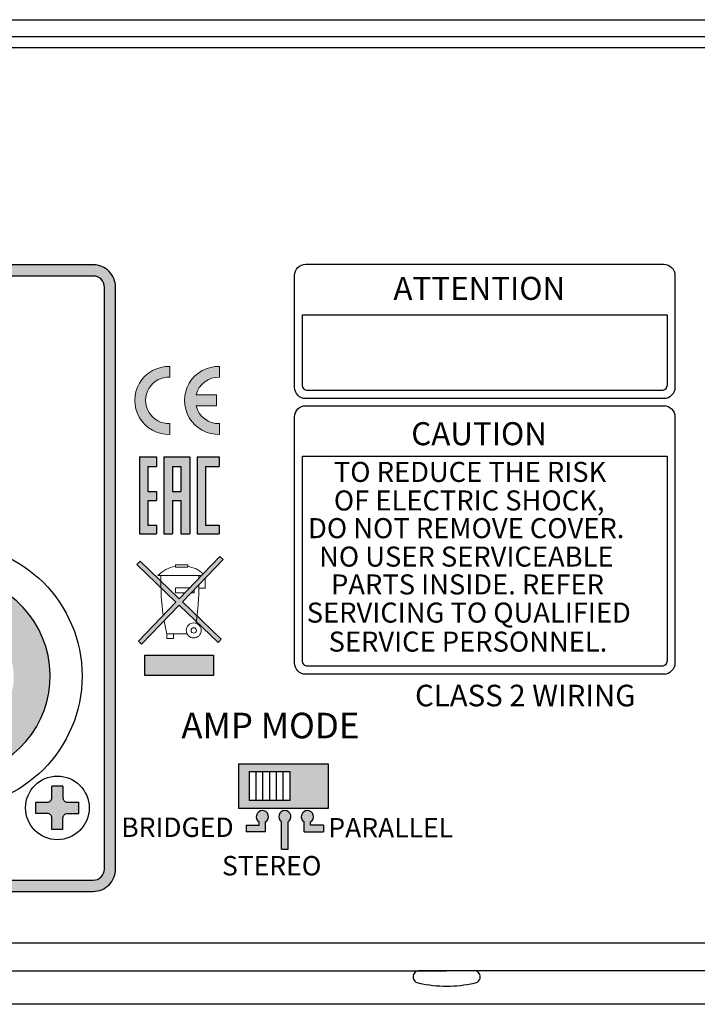
# Model space of a CAD drawing. Units: millimetres. Extents: x 133 to 1015, y 6 to 876.
# Drawn here: x 336 to 397, y 788 to 876 of the extents above; entities that cross this region are included whole.
import ezdxf

# ---------------------------------------------------------------- set-up
doc = ezdxf.new("R2010")
doc.units = ezdxf.units.MM
doc.styles.add('ar', font='arial.ttf')

msp = doc.modelspace()

# ---------------------------------------------------------------- hatches: boundary and pattern name
h = msp.add_hatch(color=256)
h.dxf.hatch_style = 1
h.paths.add_polyline_path([(331.868, 819.35), (331.957, 819.766, 0.41902), (327.097, 818.826), (327.335, 818.473, 0.423882), (328.076, 814.637), (327.988, 814.221, 0.41902), (332.847, 815.161), (332.61, 815.514, 0.423882)])
h.paths.add_polyline_path([(246.484, 819.35), (246.573, 819.766, 0.41902), (241.713, 818.826), (241.95, 818.473, 0.423882), (242.692, 814.637), (242.604, 814.221, 0.41902), (247.463, 815.161), (247.226, 815.514, 0.423882)])
h.paths.add_polyline_path([(502.229, 850.538, 1), (518.729, 850.538, 1)])
h.paths.add_polyline_path([(507.588, 850.538, -1), (505.088, 850.538, -1)], flags=16)
h.paths.add_polyline_path([(515.87, 850.538, -1), (513.37, 850.538, -1)], flags=16)
h.paths.add_polyline_path([(511.729, 846.397, -1), (509.229, 846.397, -1)], flags=16)
h.paths.add_polyline_path([(502.229, 814.139, 1), (518.729, 814.139, 1)])
h.paths.add_polyline_path([(515.87, 814.139, -1), (513.37, 814.139, -1)], flags=16)
h.paths.add_polyline_path([(507.588, 814.139, -1), (505.088, 814.139, -1)], flags=16)
h.paths.add_polyline_path([(511.729, 809.999, -1), (509.229, 809.999, -1)], flags=16)
h.paths.add_polyline_path([(540.534, 851.481, 0.745135), (534.21, 851.481, 2.477156), (534.21, 849.594, 0.252873), (536.428, 847.375, 2.477156), (538.316, 847.375, 0.252873), (540.534, 849.594, 2.477156)])
h.paths.add_polyline_path([(540.534, 815.083, 0.745135), (534.21, 815.083, 2.477156), (534.21, 813.196, 0.252873), (536.428, 810.977, 2.477156), (538.316, 810.977, 0.252873), (540.534, 813.196, 2.477156)])
h.paths.add_polyline_path([(571.673, 824.167, 0.414214), (571.173, 824.667), (561.173, 824.667, 0.414214), (560.673, 824.167), (560.673, 821, 0.414214), (561.173, 820.5), (571.173, 820.5, 0.414214), (571.673, 821)])
h.paths.add_polyline_path([(565.708, 821.177), (561.708, 821.177), (561.708, 823.989), (565.708, 823.989)], flags=16)
h.paths.add_polyline_path([(571.673, 845.177, 0.414214), (571.173, 845.677), (561.173, 845.677, 0.414214), (560.673, 845.177), (560.673, 842.01, 0.414214), (561.173, 841.51), (571.173, 841.51, 0.414214), (571.673, 842.01)])
h.paths.add_polyline_path([(565.708, 842.188), (561.708, 842.188), (561.708, 845), (565.708, 845)], flags=16)
h.paths.add_polyline_path([(571.673, 860.565, 0.414214), (571.173, 861.065), (561.173, 861.065, 0.414214), (560.673, 860.565), (560.673, 857.398, 0.414214), (561.173, 856.898), (571.173, 856.898, 0.414214), (571.673, 857.398)])
h.paths.add_polyline_path([(565.708, 857.575), (561.708, 857.575), (561.708, 860.387), (565.708, 860.387)], flags=16)
h.paths.add_polyline_path([(571.673, 808.779, 0.414214), (571.173, 809.279), (561.173, 809.279, 0.414214), (560.673, 808.779), (560.673, 805.612, 0.414214), (561.173, 805.112), (571.173, 805.112, 0.414214), (571.673, 805.612)])
h.paths.add_polyline_path([(565.708, 805.79), (561.708, 805.79), (561.708, 808.602), (565.708, 808.602)], flags=16)
h.paths.add_polyline_path([(363.738, 809.372), (355.738, 809.372), (355.738, 805.372), (363.738, 805.372)])
h.paths.add_polyline_path([(360.303, 806.09), (356.675, 806.09), (356.675, 808.674), (360.303, 808.674)], flags=16)
h = msp.add_hatch(color=256)
h.dxf.hatch_style = 1
h.paths.add_polyline_path([(264.238, 853.964), (231.738, 853.964, 0.414214), (229.738, 851.964), (229.738, 799.964, 0.414214), (231.738, 797.964), (342.738, 797.964, 0.414214), (344.738, 799.964), (344.738, 851.964, 0.414214), (342.738, 853.964), (310.238, 853.964), (310.238, 851.019, -0.414214), (308.738, 849.519), (265.738, 849.519, -0.414214), (264.238, 851.019)])
h.paths.add_polyline_path([(263.238, 852.964), (263.238, 851.019, 0.414214), (265.738, 848.519), (308.738, 848.519, 0.414214), (311.238, 851.019), (311.238, 852.964), (342.738, 852.964, -0.414214), (343.738, 851.964), (343.738, 799.964, -0.414214), (342.738, 798.964), (231.738, 798.964, -0.414214), (230.738, 799.964), (230.738, 851.964, -0.414214), (231.738, 852.964)], flags=16)
h.paths.add_polyline_path([(244.158, 844.388), (277.323, 844.388), (277.323, 843.308, -0.180857), (278.653, 843.308), (278.653, 844.388), (295.823, 844.388), (295.823, 843.308, -0.180857), (297.153, 843.308), (297.153, 844.388), (330.318, 844.388), (330.318, 832.917), (329.542, 832.917), (329.542, 843.612), (297.929, 843.612), (297.929, 842.765, -0.179123), (298.387, 841.529, -1), (294.589, 841.529, -0.179123), (295.047, 842.765), (295.047, 843.612), (279.429, 843.612), (279.429, 842.765, -0.179123), (279.887, 841.529, -1), (276.089, 841.529, -0.179123), (276.547, 842.765), (276.547, 843.612), (244.886, 843.612), (244.886, 832.929), (244.158, 832.929)], flags=0)
h.paths.add_polyline_path([(237.786, 828.995, -1), (232.098, 828.995, -1)], flags=0)
h.paths.add_polyline_path([(235.442, 830.925), (235.442, 829.895, 0.414214), (235.842, 829.495), (236.872, 829.495), (236.872, 828.495), (235.842, 828.495, 0.414214), (235.442, 828.095), (235.442, 827.065), (234.442, 827.065), (234.442, 828.095, 0.414214), (234.042, 828.495), (233.012, 828.495), (233.012, 829.495), (234.042, 829.495, 0.414214), (234.442, 829.895), (234.442, 830.925)], flags=0)
h.paths.add_polyline_path([(256.354, 817.213, -1), (232.738, 817.213, -1)], flags=0)
h.paths.add_polyline_path([(246.951, 827.61, -0.35602), (247.826, 826.516), (247.824, 825.865), (247.456, 825.866), (247.455, 826.519, 0.35701), (246.871, 827.248, 0.049983), (244.546, 827.531, 0.049983), (242.22, 827.248, 0.35701), (241.636, 826.519), (241.635, 825.866), (241.267, 825.865), (241.265, 826.516, -0.35602), (242.141, 827.61, -0.049943), (244.538, 827.902, 0.068332), (240.996, 827.381), (240.907, 825.404, -0.212133), (248.185, 825.404), (248.095, 827.381, 0.068332), (244.554, 827.902, -0.049943)], flags=0)
h.paths.add_polyline_path([(248.481, 821.627), (248.22, 821.315, -0.376297), (249.539, 814.497), (249.897, 814.304, -0.436703), (240.665, 812.518), (240.925, 812.831, -0.376297), (239.607, 819.649), (239.248, 819.842, -0.436703)], flags=0)
h.paths.add_polyline_path([(270.148, 832.814, -0.800147), (286.662, 829.102, -0.132374), (285.488, 824.743), (285.488, 812.46, -0.132374), (286.662, 808.102, -0.811822), (270.046, 804.613, -3.633839), (269.339, 807.436, -0.019224), (269.313, 808.102, -0.061197), (269.571, 810.202, -4.577989), (270.156, 811.831, -0.02052), (270.488, 812.46), (270.488, 824.743, -0.022318), (270.129, 825.429, -3.889239), (269.496, 827.329, -0.051502), (269.313, 829.102, -0.043406), (269.444, 830.599, -4.680575)], flags=0)
h.paths.add_polyline_path([(265.392, 832.994), (266.422, 832.994, 0.414214), (266.822, 833.394), (266.822, 834.423), (267.822, 834.423), (267.822, 833.394, 0.414214), (268.222, 832.994), (269.252, 832.994), (269.252, 831.994), (268.222, 831.994, 0.414214), (267.822, 831.594), (267.822, 830.564), (266.822, 830.564), (266.822, 831.594, 0.414214), (266.422, 831.994), (265.392, 831.994)], flags=0)
h.paths.add_polyline_path([(246.573, 819.766), (246.484, 819.35, -0.423882), (247.226, 815.514), (247.463, 815.161, -0.41902), (242.604, 814.221), (242.692, 814.637, -0.423882), (241.95, 818.473), (241.713, 818.826, -0.41902)], flags=0)
h.paths.add_polyline_path([(281.882, 829.102, -1), (274.094, 829.102, -1)], flags=0)
h.paths.add_polyline_path([(269.583, 825.805, -1), (266.592, 825.805, -1)], flags=0)
h.paths.add_polyline_path([(267.86, 827.025), (268.316, 827.025), (268.316, 826.032), (269.323, 826.032), (269.323, 825.805), (269.323, 825.577), (268.316, 825.577), (268.316, 824.57), (268.088, 824.57), (267.86, 824.57), (267.86, 825.577), (266.868, 825.577), (266.868, 826.032), (267.86, 826.032)], flags=0)
h.paths.add_polyline_path([(277.055, 841.707), (279.077, 841.707), (279.077, 841.29), (277.055, 841.29)], flags=0)
h.paths.add_polyline_path([(281.342, 829.102, -1), (274.634, 829.102, -1)], flags=0)
h.paths.add_polyline_path([(279.414, 829.102, -1), (276.561, 829.102, -1)], flags=0)
h.paths.add_polyline_path([(256.993, 805.43, -1), (251.305, 805.43, -1)], flags=0)
h.paths.add_polyline_path([(253.649, 807.36), (254.649, 807.36), (254.649, 806.33, 0.414214), (255.049, 805.93), (256.079, 805.93), (256.079, 804.93), (255.049, 804.93, 0.414214), (254.649, 804.53), (254.649, 803.501), (253.649, 803.501), (253.649, 804.53, 0.414214), (253.249, 804.93), (252.219, 804.93), (252.219, 805.93), (253.249, 805.93, 0.414214), (253.649, 806.33)], flags=0)
h.paths.add_polyline_path([(269.583, 811.653, -1), (266.592, 811.653, -1)], flags=0)
h.paths.add_polyline_path([(266.868, 811.881), (269.323, 811.881), (269.323, 811.653), (269.323, 811.425), (266.868, 811.425)], flags=0)
h.paths.add_polyline_path([(281.882, 808.102, -1), (274.094, 808.102, -1)], flags=0)
h.paths.add_polyline_path([(304.33, 832.831, -4.633501), (305.037, 830.594, -0.042647), (305.162, 829.123, -0.050751), (304.985, 827.375, -3.846696), (304.349, 825.456, -0.022506), (303.988, 824.764), (303.988, 812.481, -0.020424), (304.318, 811.855, -4.652252), (304.897, 810.25, -0.062025), (305.162, 808.123, -0.01988), (305.135, 807.434, -3.653297), (304.426, 804.625, -0.811382), (287.813, 808.123, -0.132374), (288.988, 812.481), (288.988, 824.764, -0.132374), (287.813, 829.123, -0.800363)], flags=0)
h.paths.add_polyline_path([(300.382, 829.123, -1), (292.594, 829.123, -1)], flags=0)
h.paths.add_polyline_path([(266.822, 807.36), (267.822, 807.36), (267.822, 806.33, 0.414214), (268.222, 805.93), (269.252, 805.93), (269.252, 804.93), (268.222, 804.93, 0.414214), (267.822, 804.53), (267.822, 803.501), (266.822, 803.501), (266.822, 804.53, 0.414214), (266.422, 804.93), (265.392, 804.93), (265.392, 805.93), (266.422, 805.93, 0.414214), (266.822, 806.33)], flags=0)
h.paths.add_polyline_path([(281.342, 808.102, -1), (274.634, 808.102, -1)], flags=0)
h.paths.add_polyline_path([(295.477, 841.738), (296.279, 841.738), (296.279, 842.54), (296.696, 842.54), (296.696, 841.738), (297.499, 841.738), (297.499, 841.321), (296.696, 841.321), (296.696, 840.518), (296.279, 840.518), (296.279, 841.321), (295.477, 841.321)], flags=0)
h.paths.add_polyline_path([(279.414, 808.102, -1), (276.561, 808.102, -1)], flags=0)
h.paths.add_polyline_path([(299.842, 829.123, -1), (293.134, 829.123, -1)], flags=0)
h.paths.add_polyline_path([(297.914, 829.123, -1), (295.061, 829.123, -1)], flags=0)
h.paths.add_polyline_path([(300.382, 808.123, -1), (292.594, 808.123, -1)], flags=0)
h.paths.add_polyline_path([(305.224, 832.994), (306.253, 832.994, 0.414214), (306.653, 833.394), (306.653, 834.423), (307.653, 834.423), (307.653, 833.394, 0.414214), (308.053, 832.994), (309.083, 832.994), (309.083, 831.994), (308.053, 831.994, 0.414214), (307.653, 831.594), (307.653, 830.564), (306.653, 830.564), (306.653, 831.594, 0.414214), (306.253, 831.994), (305.224, 831.994)], flags=0)
h.paths.add_polyline_path([(299.842, 808.123, -1), (293.134, 808.123, -1)], flags=0)
h.paths.add_polyline_path([(307.883, 825.846, -1), (304.893, 825.846, -1)], flags=0)
h.paths.add_polyline_path([(305.168, 826.074), (306.16, 826.074), (306.16, 827.066), (306.616, 827.066), (306.616, 826.074), (307.623, 826.074), (307.623, 825.846), (307.623, 825.618), (306.616, 825.618), (306.616, 824.611), (306.388, 824.611), (306.16, 824.611), (306.16, 825.618), (305.168, 825.618)], flags=0)
h.paths.add_polyline_path([(297.914, 808.123, -1), (295.061, 808.123, -1)], flags=0)
h.paths.add_polyline_path([(307.883, 811.695, -1), (304.893, 811.695, -1)], flags=0)
h.paths.add_polyline_path([(305.168, 811.923), (307.623, 811.923), (307.623, 811.695), (307.623, 811.467), (305.168, 811.467)], flags=0)
h.paths.add_polyline_path([(305.224, 805.93), (306.253, 805.93, 0.414214), (306.653, 806.33), (306.653, 807.36), (307.653, 807.36), (307.653, 806.33, 0.414214), (308.053, 805.93), (309.083, 805.93), (309.083, 804.93), (308.053, 804.93, 0.414214), (307.653, 804.53), (307.653, 803.501), (306.653, 803.501), (306.653, 804.53, 0.414214), (306.253, 804.93), (305.224, 804.93)], flags=0)
h.paths.add_polyline_path([(323.171, 828.995, -1), (317.483, 828.995, -1)], flags=0)
h.paths.add_polyline_path([(318.397, 829.495), (319.427, 829.495, 0.414214), (319.827, 829.895), (319.827, 830.925), (320.827, 830.925), (320.827, 829.895, 0.414214), (321.227, 829.495), (322.257, 829.495), (322.257, 828.495), (321.227, 828.495, 0.414214), (320.827, 828.095), (320.827, 827.065), (319.827, 827.065), (319.827, 828.095, 0.414214), (319.427, 828.495), (318.397, 828.495)], flags=0)
h.paths.add_polyline_path([(341.738, 817.213, -1), (318.122, 817.213, -1)], flags=0)
h.paths.add_polyline_path([(332.335, 827.61, -0.35602), (333.21, 826.516), (333.209, 825.865), (332.841, 825.866), (332.84, 826.519, 0.35701), (332.255, 827.248, 0.049983), (329.93, 827.531, 0.049983), (327.605, 827.248, 0.35701), (327.021, 826.519), (327.02, 825.866), (326.652, 825.865), (326.65, 826.516, -0.35602), (327.525, 827.61, -0.049943), (329.922, 827.902, 0.068332), (326.381, 827.381), (326.291, 825.404, -0.212133), (333.569, 825.404), (333.479, 827.381, 0.068332), (329.938, 827.902, -0.049943)], flags=0)
h.paths.add_polyline_path([(324.632, 819.842, -0.436703), (333.865, 821.627), (333.604, 821.315, -0.376297), (334.923, 814.497), (335.282, 814.304, -0.436703), (326.049, 812.518), (326.31, 812.831, -0.376297), (324.991, 819.649)], flags=0)
h.paths.add_polyline_path([(327.097, 818.826, -0.41902), (331.957, 819.766), (331.868, 819.35, -0.423882), (332.61, 815.514), (332.847, 815.161, -0.41902), (327.988, 814.221), (328.076, 814.637, -0.423882), (327.335, 818.473)], flags=0)
h.paths.add_polyline_path([(342.377, 805.43, -1), (336.689, 805.43, -1)], flags=0)
h.paths.add_polyline_path([(337.604, 805.93), (338.633, 805.93, 0.414214), (339.033, 806.33), (339.033, 807.36), (340.033, 807.36), (340.033, 806.33, 0.414214), (340.433, 805.93), (341.463, 805.93), (341.463, 804.93), (340.433, 804.93, 0.414214), (340.033, 804.53), (340.033, 803.501), (339.033, 803.501), (339.033, 804.53, 0.414214), (338.633, 804.93), (337.604, 804.93)], flags=0)
h = msp.add_hatch(color=256)
h.dxf.hatch_style = 1
h.paths.add_polyline_path([(349.588, 843.919), (349.588, 844.885, 1.031823), (349.588, 838.813), (349.588, 839.779, -1.046163)])
h.paths.add_polyline_path([(353.755, 842.349), (351.933, 842.349, -0.357127), (354.037, 843.919), (354.037, 844.885, 1.031823), (354.037, 838.813), (354.037, 839.779, -0.357127), (351.933, 841.349), (353.755, 841.349)])
h.paths.add_polyline_path([(348.409, 833.705), (347.634, 833.705), (347.634, 835.945), (348.409, 835.945), (348.409, 836.805), (346.884, 836.805), (346.884, 829.915), (348.409, 829.915), (348.409, 830.703), (347.634, 830.703), (347.634, 832.912), (348.409, 832.912)])
h.paths.add_polyline_path([(351.38, 836.805), (349.053, 836.805), (349.053, 829.915), (349.839, 829.915), (349.839, 832.912), (350.579, 832.912), (350.579, 829.915), (351.38, 829.915)])
h.paths.add_polyline_path([(349.839, 833.705), (349.839, 835.953), (350.579, 835.953), (350.579, 833.705)], flags=16)
h.paths.add_polyline_path([(352.777, 835.945), (353.987, 835.945), (353.987, 836.805), (352.027, 836.805), (352.027, 829.915), (353.987, 829.915), (353.987, 830.703), (352.777, 830.703)])
h = msp.add_hatch(color=256)
h.dxf.hatch_style = 1
h.paths.add_polyline_path([(341.463, 805.93), (340.433, 805.93, -0.414214), (340.033, 806.33), (340.033, 807.36), (339.033, 807.36), (339.033, 806.33, -0.414214), (338.633, 805.93), (337.604, 805.93), (337.604, 804.93), (338.633, 804.93, -0.414214), (339.033, 804.53), (339.033, 803.501), (340.033, 803.501), (340.033, 804.53, -0.414214), (340.433, 804.93), (341.463, 804.93)])
h.paths.add_polyline_path([(321.227, 828.495), (322.257, 828.495), (322.257, 829.495), (321.227, 829.495, -0.414214), (320.827, 829.895), (320.827, 830.925), (319.827, 830.925), (319.827, 829.895, -0.414214), (319.427, 829.495), (318.397, 829.495), (318.397, 828.495), (319.427, 828.495, -0.414214), (319.827, 828.095), (319.827, 827.065), (320.827, 827.065), (320.827, 828.095, -0.414214)])
h = msp.add_hatch(color=256)
h.dxf.hatch_style = 1
h.paths.add_polyline_path([(246.484, 819.35), (246.573, 819.766, 0.41902), (241.713, 818.826), (241.95, 818.473, 0.423882), (242.692, 814.637), (242.604, 814.221, 0.41902), (247.463, 815.161), (247.226, 815.514, 0.423882)], flags=0)
h.paths.add_polyline_path([(242.652, 808.452), (242.652, 807.124, 0.094206), (246.491, 807.187), (246.491, 808.463, 9.231051)])
h.paths.add_polyline_path([(248.481, 821.627), (248.22, 821.315, -0.376297), (249.539, 814.497), (249.897, 814.304, -0.436703), (240.665, 812.518), (240.925, 812.831, -0.376297), (239.607, 819.649), (239.248, 819.842, -0.436703)], flags=16)
h.paths.add_polyline_path([(246.573, 819.766), (246.484, 819.35, -0.423882), (247.226, 815.514), (247.463, 815.161, -0.41902), (242.604, 814.221), (242.692, 814.637, -0.423882), (241.95, 818.473), (241.713, 818.826, -0.41902)], flags=0)
h.paths.add_polyline_path([(331.868, 819.35), (331.957, 819.766, 0.41902), (327.097, 818.826), (327.335, 818.473, 0.423882), (328.076, 814.637), (327.988, 814.221, 0.41902), (332.847, 815.161), (332.61, 815.514, 0.423882)], flags=0)
h.paths.add_polyline_path([(328.036, 808.452), (328.036, 807.124, 0.094206), (331.875, 807.187), (331.875, 808.463, 9.231051)])
h.paths.add_polyline_path([(333.865, 821.627), (333.604, 821.315, -0.376297), (334.923, 814.497), (335.282, 814.304, -0.436703), (326.049, 812.518), (326.31, 812.831, -0.376297), (324.991, 819.649), (324.632, 819.842, -0.436703)], flags=16)
h.paths.add_polyline_path([(331.957, 819.766), (331.868, 819.35, -0.423882), (332.61, 815.514), (332.847, 815.161, -0.41902), (327.988, 814.221), (328.076, 814.637, -0.423882), (327.335, 818.473), (327.097, 818.826, -0.41902)], flags=0)
h.paths.add_polyline_path([(297.914, 829.123, 1), (295.061, 829.123, 1)])
h.paths.add_polyline_path([(276.561, 829.102, 1), (279.414, 829.102, 1)])
h.paths.add_polyline_path([(295.061, 808.123, 1), (297.914, 808.123, 1)])
h.paths.add_polyline_path([(276.561, 808.102, 1), (279.414, 808.102, 1)])
h = msp.add_hatch(color=256)
h.dxf.hatch_style = 1
h.paths.add_polyline_path([(346.926, 827.477), (346.642, 827.183), (348.792, 825.112, -0.0069), (348.786, 825.687)])
h.paths.add_polyline_path([(348.786, 825.687, 0.0069), (348.792, 825.112), (350.137, 823.818), (346.783, 820.334), (347.067, 820.061), (350.421, 823.545), (351.954, 822.068, 0.005022), (352.018, 822.574), (350.705, 823.839), (354.343, 827.618), (354.059, 827.891), (350.421, 824.112)])
h.paths.add_polyline_path([(352.018, 822.574, -0.005022), (351.954, 822.068), (353.894, 820.201), (354.177, 820.496)], flags=17)
h = msp.add_hatch(color=256)
h.dxf.hatch_style = 1
h.paths.add_polyline_path([(353.494, 819.078), (347.348, 819.078), (347.348, 817.245), (353.494, 817.245)])
h = msp.add_hatch(color=256)
h.dxf.hatch_style = 1
h.paths.add_polyline_path([(357.566, 804.175), (357.566, 803.871), (356.414, 803.871), (356.414, 803.285), (358.151, 803.285), (358.151, 804.175, 3.429578)])
h.paths.add_polyline_path([(359.576, 804.175), (359.576, 801.747), (360.162, 801.747), (360.162, 804.175, 3.429578)])
h.paths.add_polyline_path([(361.587, 804.175), (361.587, 803.285), (363.324, 803.285), (363.324, 803.871), (362.172, 803.871), (362.172, 804.175, 3.429578)])

# ---------------------------------------------------------------- linework, layer by layer
for points in [[(155.832, 875.872), (592.832, 875.872)], [(155.832, 874.372), (592.832, 874.372)], [(155.832, 873.372), (398.738, 873.372)], [(361.445, 849.5), (394.03, 849.5)], [(346.884, 836.805), (348.409, 836.805)], [(346.884, 836.805), (346.884, 829.915), (348.409, 829.915)], [(348.409, 836.805), (348.409, 835.945)], [(349.053, 836.805), (351.38, 836.805)], [(349.053, 836.805), (349.053, 829.915)], [(351.38, 836.805), (351.38, 829.915)], [(352.027, 836.805), (353.987, 836.805), (353.987, 835.945)], [(352.027, 836.805), (353.987, 836.805)], [(352.027, 836.805), (352.027, 829.915)], [(361.445, 836.864), (394.03, 836.864)], [(347.634, 835.945), (347.634, 833.705)], [(347.634, 835.945), (348.409, 835.945)], [(349.839, 835.953), (350.579, 835.953), (350.579, 833.705)], [(349.839, 835.953), (349.839, 833.705)], [(352.777, 835.945), (352.777, 830.703), (353.987, 830.703)], [(352.777, 835.945), (353.987, 835.945)], [(347.634, 833.705), (348.409, 833.705)], [(348.409, 833.705), (348.409, 832.912)], [(349.839, 833.705), (350.579, 833.705)], [(347.634, 832.912), (347.634, 830.703), (348.409, 830.703)], [(347.634, 832.912), (348.409, 832.912)], [(349.839, 832.912), (350.579, 832.912)], [(349.839, 832.912), (349.839, 829.915)], [(350.579, 832.912), (350.579, 829.915)], [(348.409, 830.703), (348.409, 829.915)], [(349.053, 829.915), (349.839, 829.915)], [(350.579, 829.915), (351.38, 829.915)], [(352.027, 829.915), (353.987, 829.915)], [(353.987, 830.703), (353.987, 829.915)], [(347.348, 819.078), (353.494, 819.078), (353.494, 817.245), (347.348, 817.245), (347.348, 819.078)], [(355.738, 809.372), (363.738, 809.372), (363.738, 805.372), (355.738, 805.372)], [(355.738, 809.372), (355.738, 805.372)], [(356.675, 808.674), (360.303, 808.674), (360.303, 806.09), (356.675, 806.09)], [(356.675, 808.674), (356.675, 806.09)], [(357.28, 808.674), (357.28, 806.09)], [(357.884, 808.674), (357.884, 806.09)], [(358.489, 808.674), (358.489, 806.09)], [(359.094, 808.674), (359.094, 806.09)], [(359.698, 808.674), (359.698, 806.09)], [(340.033, 807.36), (339.033, 807.36)], [(337.604, 804.93), (337.604, 805.93)], [(341.463, 804.93), (341.463, 805.93)], [(340.033, 803.501), (339.033, 803.501)], [(356.414, 803.871), (356.414, 803.285)], [(356.414, 803.871), (357.566, 803.871)], [(357.566, 803.871), (357.566, 804.175)], [(358.151, 803.285), (358.151, 804.175)], [(359.576, 801.747), (359.576, 804.175)], [(360.162, 801.747), (360.162, 804.175)], [(361.587, 803.285), (361.587, 804.175)], [(362.172, 803.871), (362.172, 804.175)], [(363.324, 803.871), (362.172, 803.871)], [(363.324, 803.871), (363.324, 803.285)], [(358.151, 803.285), (356.414, 803.285)], [(361.587, 803.285), (363.324, 803.285)], [(359.576, 801.747), (360.162, 801.747)], [(155.832, 793.372), (592.832, 793.372)], [(160.332, 793.372), (160.332, 790.872), (374.332, 790.872)], [(588.332, 793.372), (588.332, 790.872), (374.332, 790.872)], [(512.332, 787.872), (235.772, 787.872)]]:
    msp.add_lwpolyline(points)
for points in [[(231.738, 853.964, 0.414214), (229.738, 851.964), (229.738, 799.964, 0.414214), (231.738, 797.964), (342.738, 797.964, 0.414214), (344.738, 799.964), (344.738, 851.964, 0.414214), (342.738, 853.964), (310.238, 853.964)], [(394.738, 843.01, -0.414214), (393.738, 842.01), (361.738, 842.01, -0.414214), (360.738, 843.01), (360.738, 853.01, -0.414214), (361.738, 854.01), (393.738, 854.01, -0.414214), (394.738, 853.01), (394.738, 843.01)], [(263.238, 852.964), (231.738, 852.964, 0.414214), (230.738, 851.964), (230.738, 799.964, 0.414214), (231.738, 798.964), (342.738, 798.964, 0.414214), (343.738, 799.964), (343.738, 851.964, 0.414214), (342.738, 852.964), (311.238, 852.964)], [(394.03, 849.5), (394.03, 843.217, -0.414214), (393.53, 842.717), (361.945, 842.717, -0.414214), (361.445, 843.217), (361.445, 849.5)], [(394.738, 818.372, -0.414214), (393.738, 817.372), (361.738, 817.372, -0.414214), (360.738, 818.372), (360.738, 840.372, -0.414214), (361.738, 841.372), (393.738, 841.372, -0.414214), (394.738, 840.372), (394.738, 818.372)], [(394.03, 836.864), (394.03, 818.58, -0.414214), (393.53, 818.08), (361.945, 818.08, -0.414214), (361.445, 818.58), (361.445, 836.864)], [(337.604, 805.93), (338.633, 805.93, 0.414214), (339.033, 806.33), (339.033, 807.36)], [(340.033, 807.36), (340.033, 806.33, 0.414214), (340.433, 805.93), (341.463, 805.93)], [(339.033, 803.501), (339.033, 804.53, 0.414214), (338.633, 804.93), (337.604, 804.93)], [(340.033, 803.501), (340.033, 804.53, -0.414214), (340.433, 804.93), (341.463, 804.93)], [(371.332, 790.322, 0.414214), (371.882, 789.772, 0.113848), (376.782, 789.772, 0.414214), (377.332, 790.322), (377.332, 790.322, 0.414214), (376.782, 790.872), (371.882, 790.872, 0.414214), (371.332, 790.322), (371.332, 790.322)]]:
    msp.add_lwpolyline(points, format="xyb")
at = {"lineweight": 0}
for points in [[(349.588, 844.885, 1.031823), (349.588, 838.813)], [(354.037, 844.885, 1.031823), (354.037, 838.813)], [(349.588, 843.919, 1.046163), (349.588, 839.779)], [(354.037, 843.919, 0.357127), (351.933, 842.349, 0.357127)], [(351.933, 841.349, 0.357127), (354.037, 839.779)], [(348.517, 826.192, -0.151788), (350.084, 827.022, -0.151788)], [(351.188, 827.022, -0.131377), (352.58, 826.355, -0.131377)], [(348.793, 826.192, 0.042807), (349.004, 822.641, 0.042807)], [(352.18, 826.192, -0.002431), (352.185, 825.945, -0.002431)], [(352.189, 825.381, -0.034203), (351.933, 821.92)], [(349.081, 822.153, 0.014505), (349.318, 820.969)]]:
    msp.add_lwpolyline(points, format="xyb", dxfattribs=at)
for points in [[(349.588, 844.885), (349.588, 843.919)], [(354.037, 844.885), (354.037, 843.919)], [(353.755, 842.349), (351.933, 842.349)], [(353.755, 842.349), (353.755, 841.349)], [(353.755, 841.349), (351.933, 841.349)], [(349.588, 838.813), (349.588, 839.779)], [(354.037, 838.813), (354.037, 839.779)], [(346.926, 827.477), (346.642, 827.183)], [(346.926, 827.477), (350.421, 824.112)], [(350.421, 824.112), (354.059, 827.891)], [(350.705, 823.839), (354.343, 827.618)], [(354.343, 827.618), (354.059, 827.891)], [(346.642, 827.183), (350.137, 823.818)], [(348.517, 826.192), (352.423, 826.192)], [(352.755, 825.969), (352.755, 825.041)], [(350.931, 824.642), (350.09, 824.642), (350.09, 825.092), (351.364, 825.092)], [(351.765, 824.941), (351.765, 824.642), (351.478, 824.642)], [(352.755, 825.051), (352.185, 825.051)], [(346.783, 820.334), (350.137, 823.818)], [(350.705, 823.839), (354.177, 820.496)], [(347.067, 820.061), (350.421, 823.545)], [(350.421, 823.545), (353.894, 820.201)], [(346.783, 820.334), (347.067, 820.061)], [(349.318, 820.969), (351.133, 820.969)], [(349.318, 820.969), (349.318, 820.564), (349.929, 820.564), (349.929, 820.969)], [(353.894, 820.201), (354.177, 820.496)]]:
    msp.add_lwpolyline(points, dxfattribs=at)
msp.add_lwpolyline([(350.084, 827.152), (351.188, 827.152), (351.188, 826.94), (350.084, 826.94)], close=True, dxfattribs=at)
for centre, radius in [((329.93, 817.213), 11.808), ((339.533, 805.43), 2.844)]:
    msp.add_circle(centre, radius)
for radius in [0.669, 0.24]:
    msp.add_circle((351.722, 821.286), radius, dxfattribs=at)
for centre, radius, start, end in [((329.93, 817.213), 8.963, 282.53145, 257.79171), ((357.858, 804.634), 0.545, 302.51137, 237.48863), ((359.869, 804.634), 0.545, 302.51137, 237.48863), ((361.879, 804.634), 0.545, 302.51137, 237.48863)]:
    msp.add_arc(centre, radius, start, end)

# ---------------------------------------------------------------- texts
at = {"attachment_point": 1, "style": 'ar'}
for s, width, gutter_width, insert, char_height in [('ATTENTION', 16.3283, 10.282, (369.574, 852.888), 2.0565), ('CAUTION', 13.14085, 10.282, (371.167, 839.898), 2.0565), ('TO REDUCE THE RISK', 26.97838, 8.96, (364.249, 836.353), 1.792), ('OF ELECTRIC SHOCK,', 26.97838, 8.96, (364.249, 833.799), 1.792), ('DO NOT REMOVE COVER.', 31.59229, 8.96, (361.942, 831.324), 1.792), ('NO USER SERVICEABLE', 29.61818, 8.96, (362.929, 828.782), 1.792), ('PARTS INSIDE. REFER', 27.37898, 8.96, (363.999, 826.294), 1.792), ('SERVICING TO QUALIFIED', 31.82132, 8.96, (361.827, 823.777), 1.792), ('SERVICE PERSONNEL.', 27.91732, 8.96, (363.779, 821.184), 1.792), ('CLASS 2 WIRING', 22.21956, 9.636, (371.506, 816.432), 1.92713), ('AMP MODE', 17.37834, 11.42, (350.618, 813.93), 2.284), ('BRIDGED', 10.81474, 8.687, (345.246, 804.567), 1.7375), ('PARALLEL', 11.99858, 8.687, (363.757, 804.52), 1.7375), ('STEREO', 9.90417, 8.687, (354.251, 801.128), 1.7375)]:
    msp.add_mtext_dynamic_manual_height_columns(s, width=width, gutter_width=gutter_width, heights=[0], dxfattribs=dict(at, insert=insert, char_height=char_height))

doc.saveas('drawing.dxf')
